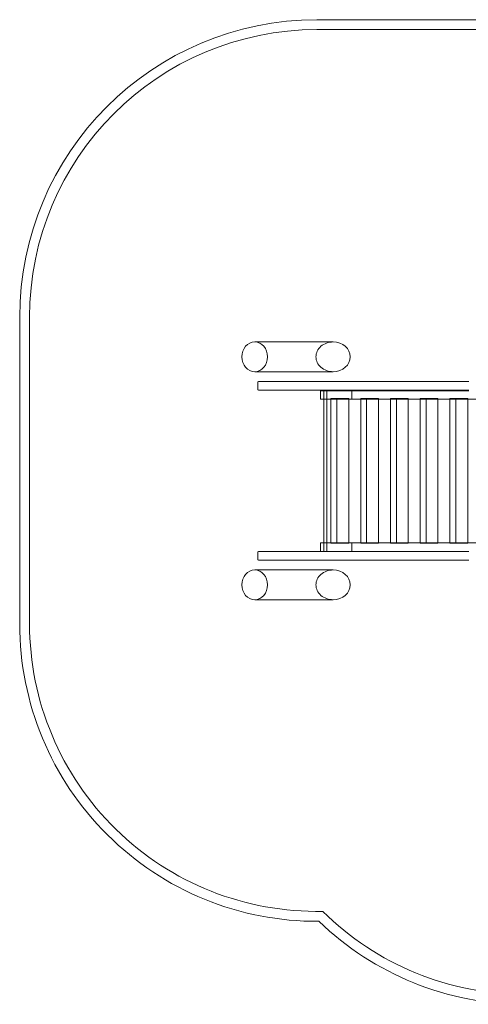
# Model space of a CAD drawing. Extents: x -1529 to 7184, y -469 to 4496.
# Drawn here: x -1529 to 735, y -469 to 4496 of the extents above; entities that cross this region are included whole.
import ezdxf

# ---------------------------------------------------------------- set-up
doc = ezdxf.new("R2010")
doc.units = 0
doc.header["$MEASUREMENT"] = 0

# ---------------------------------------------------------------- blocks, each defined once
blk = doc.blocks.new('A$C74a0ee2b')
at = {"color": 0, "linetype": 'Continuous', "lineweight": 0}
for p, q in [((13173.2, -16304.2), (7459.9, -16304.2)), ((7459.9, -16354.2), (13173.2, -16354.2)), ((5959.9, -17804.2), (5959.9, -19350.9)), ((6009.9, -19350.9), (6009.9, -17804.2)), ((7541.7, -17929.2), (7145.8, -17929.2)), ((7541.7, -18079.2), (7145.8, -18079.2)), ((7161.4, -18169.2), (7161.4, -18132.2)), ((8226.9, -18129.2), (7164.4, -18129.2)), ((7164.4, -18172.2), (8226.9, -18172.2)), ((7478.3, -18175.2), (7478.3, -18218.2)), ((7478.3, -18175.2), (7494.2, -18175.2)), ((7494.2, -18218.2), (7478.3, -18218.2)), ((7494.2, -18175.2), (8226.9, -18175.2)), ((7494.2, -18985.2), (7494.2, -18175.2)), ((8324.5, -18218.2), (7494.2, -18218.2)), ((7509.8, -18175.2), (7509.8, -18985.2)), ((7530.8, -18214.4), (7620.8, -18214.4)), ((7530.8, -18944.4), (7530.8, -18214.4)), ((7560.8, -18944.4), (7560.8, -18214.4)), ((7620.8, -18944.4), (7620.8, -18214.4)), ((7636.5, -18218.2), (7636.5, -18175.2)), ((7680.8, -18214.4), (7770.8, -18214.4)), ((7680.8, -18944.4), (7680.8, -18214.4)), ((7710.8, -18944.4), (7710.8, -18214.4)), ((7770.8, -18944.4), (7770.8, -18214.4)), ((7830.8, -18214.4), (7920.8, -18214.4)), ((7830.8, -18944.4), (7830.8, -18214.4)), ((7860.8, -18944.4), (7860.8, -18214.4)), ((7920.8, -18944.4), (7920.8, -18214.4)), ((7980.8, -18214.4), (8070.8, -18214.4)), ((7980.8, -18944.4), (7980.8, -18214.4)), ((8010.8, -18944.4), (8010.8, -18214.4)), ((8070.8, -18944.4), (8070.8, -18214.4)), ((8130.8, -18214.4), (8220.8, -18214.4)), ((8130.8, -18944.4), (8130.8, -18214.4)), ((8160.8, -18944.4), (8160.8, -18214.4)), ((8220.8, -18944.4), (8220.8, -18214.4)), ((7478.3, -18942.2), (7478.3, -18985.2)), ((7494.2, -18942.2), (7478.3, -18942.2)), ((8324.5, -18942.2), (7494.2, -18942.2)), ((7620.8, -18944.4), (7530.8, -18944.4)), ((7636.5, -18985.2), (7636.5, -18942.2)), ((7770.8, -18944.4), (7680.8, -18944.4)), ((7920.8, -18944.4), (7830.8, -18944.4)), ((8070.8, -18944.4), (7980.8, -18944.4)), ((8220.8, -18944.4), (8130.8, -18944.4)), ((7161.4, -19026.2), (7161.4, -18989.2)), ((8226.9, -18986.2), (7164.4, -18986.2)), ((7478.3, -18985.2), (7494.2, -18985.2)), ((8226.9, -18985.2), (7494.2, -18985.2)), ((7164.4, -19029.2), (8226.9, -19029.2)), ((7541.7, -19079.2), (7145.8, -19079.2)), ((7541.7, -19229.2), (7145.8, -19229.2))]:
    blk.add_line(p, q, dxfattribs=at)
for centre, radius, start, end in [((7459.9, -17804.2), 1500, 90, 180), ((7459.9, -17804.2), 1450, 90, 180), ((7164.4, -18132.2), 3, 90, 180), ((7164.4, -18169.2), 3, 180, 270), ((7164.4, -18989.2), 3, 90, 180), ((7164.4, -19026.2), 3, 180, 270), ((7459.9, -19350.9), 1500, 180, 270.3543), ((7459.9, -19350.9), 1450, 180, 271.1593), ((8508.7, -19769.5), 1450, 225.3272, 270), ((8508.7, -19769.5), 1500, 226.1322, 270)]:
    blk.add_arc(centre, radius, start, end, dxfattribs=at)
for centre, major_axis, start_param, end_param in [((7145.8, -18004.2), (0, 75), -4.712389, 1.570796), ((7541.7, -18004.2), (86.6, 0), 1.570796, 3.141593), ((7541.7, -18004.2), (86.6, 0), -1.570796, 1.570796), ((7541.7, -18004.2), (86.6, 0), -3.141593, -1.570796), ((7145.8, -19154.2), (0, 75), -4.712389, 1.570796), ((7541.7, -19154.2), (86.6, 0), 1.570796, 3.141593), ((7541.7, -19154.2), (86.6, 0), -1.570796, 1.570796), ((7541.7, -19154.2), (86.6, 0), -3.141593, -1.570796)]:
    blk.add_ellipse(centre, major_axis=major_axis, ratio=0.866025, start_param=start_param, end_param=end_param, dxfattribs=at)

msp = doc.modelspace()

# ---------------------------------------------------------------- block references
msp.add_blockref('A$C74a0ee2b', (-7489.3, 20800.6))

doc.saveas('drawing.dxf')
